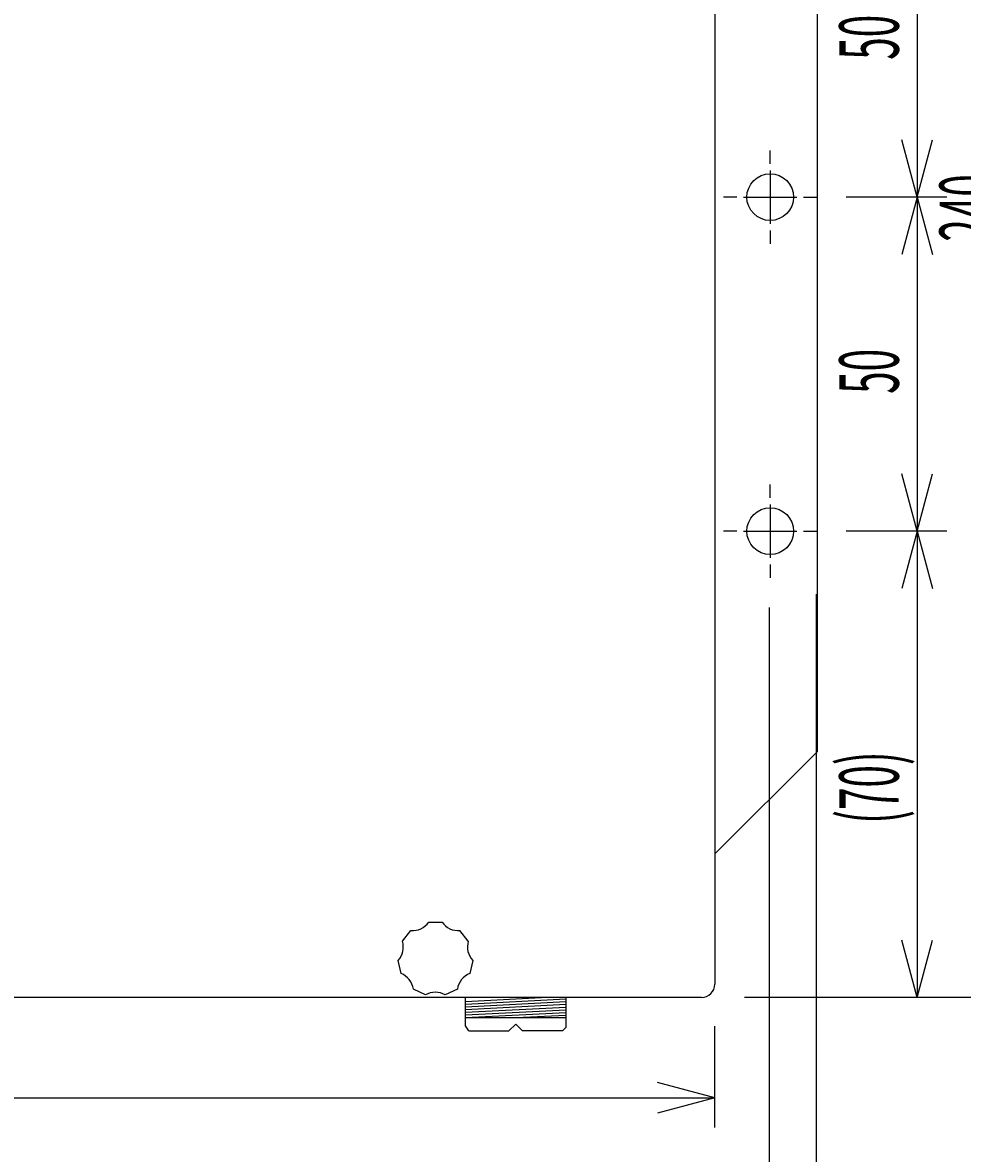
# Model space of a CAD drawing. Extents: x 10 to 200, y 4 to 274.
# Drawn here: x 96 to 159, y 121 to 197 of the extents above; entities that cross this region are included whole.
import ezdxf
from ezdxf.enums import TextEntityAlignment as Align

# ---------------------------------------------------------------- set-up
doc = ezdxf.new("R2010")
doc.units = 0
doc.header["$LTSCALE"] = 0.25
doc.header["$MEASUREMENT"] = 0
doc.layers.add('1', color=7, linetype='Continuous')
doc.styles.get("Standard").update_dxf_attribs({"font": 'txt', "bigfont": 'bigfont'})
doc.dimstyles.get("Standard").update_dxf_attribs({"dimtxt": 0.18, "dimasz": 0.18, "dimexe": 0.18, "dimexo": 0.0625, "dimgap": 0.09, "dimtad": 0, "dimtih": 1, "dimtoh": 1, "dimdec": 4, "dimzin": 0, "dimdsep": 46, "dimtxsty": 'Standard', "dimcen": 0.09, "dimadec": 0, "dimazin": 0, "dimtfac": 1, "dimtdec": 4, "dimtofl": 0, "dimtmove": 0, "dimatfit": 3, "dimfxl": 1, "dimtolj": 1, "dimtzin": 0, "dimarcsym": 0})

# ---------------------------------------------------------------- blocks, each defined once
blk = doc.blocks.new('*D1')
at = {"layer": '1', "color": 7, "linetype": 'Continuous'}
for p, q in [((165.09, 239.5), (144.705, 239.5)), ((163.09, 239.5), (162.054724, 235.636297)), ((163.09, 239.5), (163.09, 131.68)), ((163.09, 239.5), (164.125276, 235.636297)), ((163.09, 131.68), (162.054724, 135.543703)), ((163.09, 131.68), (164.125276, 135.543703)), ((165.09, 131.68), (144.705, 131.68))]:
    blk.add_line(p, q, dxfattribs=at)
at = {"layer": '1', "color": 7, "linetype": 'Continuous', "width": 0.5}
blk.add_text('240', height=4, rotation=90, dxfattribs=at).set_placement((163.09, 182.59), align=Align.BOTTOM_LEFT)
blk = doc.blocks.new('*D2')
at = {"layer": '1', "color": 7, "linetype": 'Continuous'}
for p, q in [((158.34, 163.09), (151.59, 163.09)), ((156.34, 163.09), (155.304724, 159.226297)), ((156.34, 163.09), (156.34, 131.68)), ((156.34, 163.09), (157.375276, 159.226297)), ((156.34, 131.68), (155.304724, 135.543703)), ((156.34, 131.68), (157.375276, 135.543703)), ((158.34, 131.68), (144.705, 131.68))]:
    blk.add_line(p, q, dxfattribs=at)
at = {"layer": '1', "color": 7, "linetype": 'Continuous', "width": 0.5}
blk.add_text('(70)', height=4, rotation=90, dxfattribs=at).set_placement((156.34, 143.385), align=Align.BOTTOM_LEFT)
blk = doc.blocks.new('*D38')
at = {"layer": '1', "color": 7, "linetype": 'Continuous'}
for p, q in [((158.34, 208.09), (151.544998, 208.09)), ((156.34, 208.09), (155.304724, 204.226297)), ((156.34, 208.09), (156.34, 185.59)), ((156.34, 208.09), (157.375276, 204.226297)), ((156.34, 185.59), (155.304724, 189.453703)), ((156.34, 185.59), (157.375276, 189.453703)), ((158.34, 185.59), (151.544998, 185.59))]:
    blk.add_line(p, q, dxfattribs=at)
at = {"layer": '1', "color": 7, "linetype": 'Continuous', "width": 0.5}
blk.add_text('50', height=4, rotation=90, dxfattribs=at).set_placement((156.34, 194.84), align=Align.BOTTOM_LEFT)
blk = doc.blocks.new('*D39')
at = {"layer": '1', "color": 7, "linetype": 'Continuous'}
for p, q in [((158.34, 185.59), (151.544998, 185.59)), ((156.34, 185.59), (155.304724, 181.726297)), ((156.34, 185.59), (156.34, 163.09)), ((156.34, 185.59), (157.375276, 181.726297)), ((156.34, 163.09), (155.304724, 166.953703)), ((156.34, 163.09), (157.375276, 166.953703)), ((158.34, 163.09), (151.544998, 163.09))]:
    blk.add_line(p, q, dxfattribs=at)
at = {"layer": '1', "color": 7, "linetype": 'Continuous', "width": 0.5}
blk.add_text('50', height=4, rotation=90, dxfattribs=at).set_placement((156.34, 172.34), align=Align.BOTTOM_LEFT)
blk = doc.blocks.new('*D42')
at = {"layer": '1', "color": 7, "linetype": 'Continuous'}
for p, q in [((24.085, 122.93), (24.085, 129.75222)), ((142.705, 122.93), (142.705, 129.75222)), ((24.085, 124.93), (27.948703, 125.965276)), ((142.705, 124.93), (138.841297, 125.965276)), ((24.085, 124.93), (142.705, 124.93)), ((24.085, 124.93), (27.948703, 123.894724)), ((142.705, 124.93), (138.841297, 123.894724))]:
    blk.add_line(p, q, dxfattribs=at)
at = {"layer": '1', "color": 7, "linetype": 'Continuous', "width": 0.5}
blk.add_text('264', height=4, dxfattribs=at).set_placement((80.395, 124.93), align=Align.BOTTOM_LEFT)
blk = doc.blocks.new('*D43')
at = {"layer": '1', "color": 7, "linetype": 'Continuous'}
for p, q in [((20.395, 116.18), (20.395, 157.940002)), ((146.395, 116.18), (146.395, 157.940002)), ((20.395, 118.18), (24.258703, 119.215276)), ((146.395, 118.18), (142.531297, 119.215276)), ((146.395, 118.18), (20.395, 118.18)), ((20.395, 118.18), (24.258703, 117.144724)), ((146.395, 118.18), (142.531297, 117.144724))]:
    blk.add_line(p, q, dxfattribs=at)
at = {"layer": '1', "color": 7, "linetype": 'Continuous', "width": 0.5}
blk.add_text('280', height=4, dxfattribs=at).set_placement((80.395, 118.18), align=Align.BOTTOM_LEFT)
blk = doc.blocks.new('*D44')
at = {"layer": '1', "color": 7, "linetype": 'Continuous'}
for p, q in [((17.245, 109.43), (17.245, 158.840002)), ((149.545, 109.43), (149.545, 158.840002)), ((17.245, 111.43), (21.108703, 112.465276)), ((149.545, 111.43), (145.681297, 112.465276)), ((17.245, 111.43), (149.545, 111.43)), ((17.245, 111.43), (21.108703, 110.394724)), ((149.545, 111.43), (145.681297, 110.394724))]:
    blk.add_line(p, q, dxfattribs=at)
at = {"layer": '1', "color": 7, "linetype": 'Continuous', "width": 0.5}
blk.add_text('294', height=4, dxfattribs=at).set_placement((80.395, 111.43), align=Align.BOTTOM_LEFT)

msp = doc.modelspace()

# ---------------------------------------------------------------- linework, layer by layer
at = {"layer": '1', "color": 7, "linetype": 'Continuous'}
for p, q in [((142.705, 238.6), (142.705, 132.58)), ((149.59, 222.94), (149.59, 148.24)), ((146.44, 187.84), (146.44, 188.74)), ((146.44, 187.39), (146.44, 183.79)), ((144.19, 185.59), (143.29, 185.59)), ((144.64, 185.59), (148.24, 185.59)), ((148.69, 185.59), (149.59, 185.59)), ((146.44, 183.34), (146.44, 182.44)), ((146.44, 165.34), (146.44, 166.24)), ((146.44, 164.89), (146.44, 161.29)), ((144.19, 163.09), (143.29, 163.09)), ((144.64, 163.09), (148.24, 163.09)), ((148.69, 163.09), (149.59, 163.09)), ((146.44, 160.84), (146.44, 159.94)), ((142.760537, 141.410537), (149.59, 148.24)), ((123.444989, 136.765011), (124.344989, 136.765011)), ((121.679573, 135.481646), (122.240819, 136.18521)), ((126.110404, 135.481646), (125.549158, 136.18521)), ((121.58188, 133.301241), (121.381874, 134.178736)), ((126.407938, 134.176135), (126.207013, 133.29885)), ((123.225502, 131.865185), (122.414806, 132.256044)), ((125.373072, 132.254533), (124.561967, 131.864523)), ((141.805, 131.68), (24.985, 131.68)), ((125.92474, 129.765781), (125.92474, 131.678281)), ((125.92474, 131.41091), (131.02647, 131.678281)), ((125.92474, 131.230663), (132.67474, 131.584416)), ((125.92474, 131.050416), (132.67474, 131.404169)), ((125.92474, 130.870169), (132.67474, 131.223922)), ((125.92474, 130.689922), (132.67474, 131.043675)), ((132.67474, 131.678281), (132.67474, 129.653281)), ((125.92474, 130.509675), (132.67474, 130.863428)), ((125.92474, 130.329428), (132.67474, 130.683181)), ((125.92474, 130.328281), (132.67474, 130.328281)), ((129.342162, 130.328281), (132.67474, 130.502934)), ((126.14974, 129.428281), (125.92474, 129.765781)), ((128.84974, 129.428281), (129.29974, 129.878281)), ((129.29974, 129.878281), (129.74974, 129.428281)), ((132.44974, 129.428281), (132.67474, 129.653281)), ((126.145, 129.43), (128.845, 129.43)), ((132.445, 129.43), (129.745, 129.43))]:
    msp.add_line(p, q, dxfattribs=at)
for centre in [(146.44, 185.59), (146.44, 163.09)]:
    msp.add_circle(centre, 1.575, dxfattribs=at)
for centre, radius, start, end in [((122.328056, 137.544381), 1.361968, -93.672426, -34.906446), ((125.461921, 137.544381), 1.361968, -145.093554, -86.327574), ((120.37376, 135.09452), 1.361968, -42.252426, 16.513554), ((127.416999, 135.090831), 1.361968, 163.427574, -137.806446), ((121.070235, 132.039052), 1.361968, 9.167574, 67.933554), ((126.717382, 132.036123), 1.361968, 112.007574, 170.773554), ((141.805, 132.58), 0.9, -90, 0), ((123.893114, 130.678103), 1.361968, 60.587574, 119.353554)]:
    msp.add_arc(centre, radius, start, end, dxfattribs=at)

# ---------------------------------------------------------------- dimensions: what is measured, and where the dimension line sits
for base, p1, p2, text, picture, middle in [((163.09, 239.5), (144.705, 239.5), (144.705, 131.68), '240', '*D1', (163.09, 185.59)), ((156.34, 208.09), (151.544998, 208.09), (151.544998, 185.59), '50', '*D38', (156.34, 196.84)), ((156.34, 185.59), (151.544998, 185.59), (151.544998, 163.09), '50', '*D39', (156.34, 174.34)), ((156.34, 163.09), (151.59, 163.09), (144.705, 131.68), '(70)', '*D2', (156.34, 147.385))]:
    dim = msp.add_linear_dim(base=base, p1=p1, p2=p2, angle=90, text=text, dimstyle='Standard', dxfattribs=at)
    dim.commit()
    dim.dimension.update_dxf_attribs({"geometry": picture, "text_midpoint": middle})
for base, p1, p2, text, picture, middle in [((17.245, 111.43), (17.245, 158.840002), (149.545, 158.840002), '294', '*D44', (83.395, 111.43)), ((146.395, 118.18), (146.395, 157.940002), (20.395, 157.940002), '280', '*D43', (83.395, 118.18)), ((24.085, 124.93), (24.085, 129.75222), (142.705, 129.75222), '264', '*D42', (83.395, 124.93))]:
    dim = msp.add_linear_dim(base=base, p1=p1, p2=p2, text=text, dimstyle='Standard', dxfattribs=at)
    dim.commit()
    dim.dimension.update_dxf_attribs({"geometry": picture, "text_midpoint": middle})

doc.saveas('drawing.dxf')
